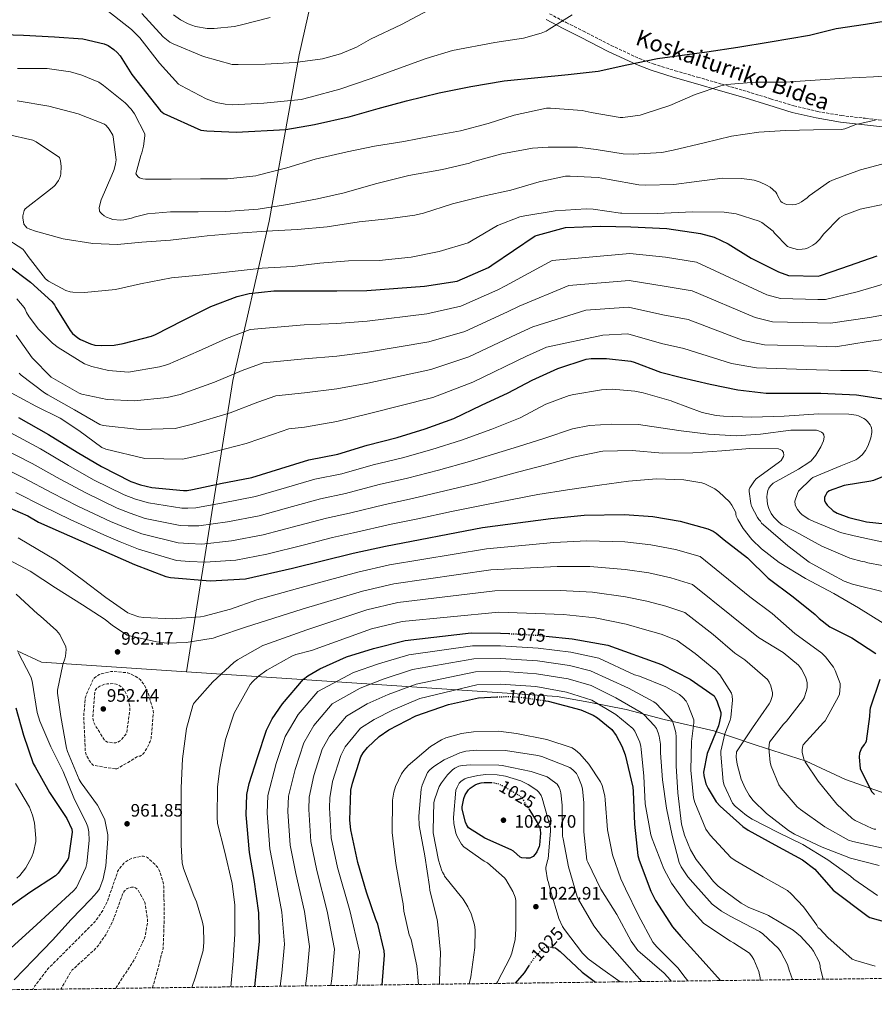
# Model space of a CAD drawing. Units: metres. Extents: x 586631 to 590059, y 4756740 to 4759097.
# Drawn here: x 587297 to 587773, y 4756740 to 4757288 of the extents above; entities that cross this region are included whole.
import ezdxf
from ezdxf.enums import TextEntityAlignment as Align

# ---------------------------------------------------------------- set-up
doc = ezdxf.new("R2010")
doc.units = ezdxf.units.M
doc.header["$MEASUREMENT"] = 0
doc.linetypes.add('DGN Style 3', pattern=[2.435891, 1.739922, -0.695969])
doc.linetypes.add('DGN Style 5', pattern=[1.217945, 0.521977, -0.695969])
for name, color, linetype, lineweight in [('Camino', 7, 'DGN Style 3', 0), ('Cota de curva de nivel directora', 7, 'Continuous', 0), ('Cota de punto acotado terreno', 7, 'Continuous', 0), ('Curva de nivel de depresión intermedia', 30, 'DGN Style 3', 0), ('Curva de nivel directora', 30, 'Continuous', 30), ('Curva de nivel directora no vista', 30, 'DGN Style 5', 30), ('Curva de nivel intermedia', 30, 'Continuous', 0), ('Límite de Concejo', 7, 'Continuous', 0), ('Límite de municipio', 7, 'Continuous', 0), ('Margen derecho', 7, 'Continuous', 0), ('Punto acotado terreno (símbolo)', 7, 'Continuous', 0), ('Zona arbolada', 92, 'DGN Style 3', 0)]:
    doc.layers.add(name, color=color, linetype=linetype, lineweight=lineweight)
doc.styles.add('Style-Arial', font='arial.ttf')

# ---------------------------------------------------------------- blocks, each defined once
blk = doc.blocks.new('5PATER')
at = {"layer": 'Punto acotado terreno (símbolo)', "linetype": 'Continuous', "lineweight": 0}
h = blk.add_hatch(color=51, dxfattribs=at)
edge = h.paths.add_edge_path()
edge.add_ellipse((0, 0), major_axis=(-0.11, -0.111), ratio=0.999422, start_angle=0, end_angle=360)

msp = doc.modelspace()

# ---------------------------------------------------------------- linework, layer by layer
at = {"layer": 'Camino', "color": 7, "linetype": 'DGN Style 3', "lineweight": 0}
msp.add_polyline3d([(587592.01, 4757291.1, 869.01), (587601.32, 4757286.23, 870.16), (587610.81, 4757281.45, 870.9), (587626.31, 4757273.53, 872.12), (587641.87, 4757266.26, 873.04), (587649.7, 4757263.31, 873.84), (587661.91, 4757259.49, 875.66), (587674.35, 4757255.91, 877.26), (587688.15, 4757251.91, 877.53), (587701.97, 4757247.9, 877.97), (587715.08, 4757243.85, 880.02), (587728.05, 4757239.86, 882.19), (587741.19, 4757236.78, 883.88), (587754.55, 4757234.51, 885.13), (587767.78, 4757232.99, 885.13), (587781.25, 4757231.5, 885.13)], dxfattribs=at)
at = {"layer": 'Curva de nivel de depresión intermedia', "color": 30, "linetype": 'DGN Style 3', "lineweight": 0, "flags": 128}
for points, elevation in [([(587350.3, 4756870.88), (587337.94, 4756872.93), (587336.98, 4756873.89), (587335.7, 4756875.62), (587333.91, 4756878.88), (587333.53, 4756880.29), (587333.34, 4756881.7), (587333.34, 4756883.94), (587332.63, 4756900.51), (587333.46, 4756910.37), (587334.17, 4756912.61), (587337.94, 4756920.87), (587338.78, 4756921.7), (587341.14, 4756923.36), (587342.94, 4756924), (587347.74, 4756925.03), (587349.27, 4756925.09), (587357.14, 4756924.39), (587358.74, 4756923.81), (587363.03, 4756921.51), (587364.18, 4756920.42), (587365.98, 4756918.24), (587366.62, 4756917.22), (587368.47, 4756913.12), (587371.35, 4756903.27), (587371.42, 4756902.05), (587370.14, 4756887.78), (587369.62, 4756886.24), (587367.58, 4756882.02), (587365.91, 4756879.46), (587365.21, 4756878.75), (587364.06, 4756877.99), (587362.9, 4756877.92), (587351.13, 4756870.88), (587350.3, 4756870.88)], 960), ([(587348.7, 4756885.47), (587345.82, 4756885.86), (587344.86, 4756886.37), (587344.15, 4756886.95), (587340.63, 4756892.77), (587339.74, 4756893.92), (587338.58, 4756895.97), (587337.82, 4756898.34), (587337.75, 4756899.3), (587338.78, 4756913.83), (587339.22, 4756914.85), (587340.12, 4756915.94), (587340.95, 4756916.58), (587341.66, 4756916.96), (587344.41, 4756918.05), (587345.62, 4756918.24), (587349.4, 4756918.37), (587350.68, 4756918.11), (587351.58, 4756917.79), (587352.79, 4756917.15), (587353.5, 4756916.58), (587355.16, 4756914.66), (587356.5, 4756912.35), (587356.95, 4756911.27), (587358.36, 4756905.44), (587358.36, 4756904.23), (587356.57, 4756891.04), (587355.86, 4756889.89), (587353.5, 4756887.01), (587352.54, 4756886.31), (587351.38, 4756885.67), (587350.42, 4756885.47), (587348.7, 4756885.47)], 955), ([(587370.87, 4756749.05), (587372.89, 4756755.68), (587376.79, 4756770.98), (587376.92, 4756773.03), (587377.49, 4756788.84), (587377.17, 4756805.67), (587376.85, 4756807.65), (587374.68, 4756814.56), (587373.66, 4756816.23), (587372.82, 4756817.25), (587368.09, 4756821.67), (587366.87, 4756822.18), (587365.91, 4756822.31), (587364.25, 4756822.24), (587359.45, 4756821.16), (587358.1, 4756820.58), (587356.25, 4756819.43), (587355.03, 4756818.4), (587352.34, 4756815.27), (587351.51, 4756813.73), (587350.68, 4756811.17), (587345.56, 4756796.64), (587343.25, 4756792.16), (587339.03, 4756786.02), (587336.6, 4756783.59), (587325.27, 4756772.2), (587312.66, 4756759.59), (587305.49, 4756750.25), (587304.79, 4756749.03), (587304.12, 4756748.19)], 960), ([(587350.58, 4756748.79), (587350.74, 4756749.22), (587352.21, 4756751.46), (587360.79, 4756764.71), (587366.29, 4756776.23), (587366.93, 4756778.28), (587368.15, 4756785.64), (587368.15, 4756787.11), (587366.81, 4756796.07), (587366.29, 4756797.41), (587362.65, 4756803.81), (587361.43, 4756804.71), (587360.53, 4756805.03), (587359.19, 4756805.09), (587358.23, 4756804.96), (587356.89, 4756804.32), (587356.12, 4756803.75), (587355.41, 4756803.04), (587354.52, 4756801.64), (587354.07, 4756800.61), (587348.89, 4756786.34), (587344.85, 4756778.53), (587340.05, 4756771.81), (587338.13, 4756769.83), (587326.23, 4756759.01), (587325.4, 4756757.86), (587319.89, 4756748.39)], 955)]:
    msp.add_lwpolyline(points, dxfattribs=dict(at, elevation=elevation))
at = {"layer": 'Curva de nivel directora', "color": 30, "linetype": 'Continuous', "lineweight": 30, "flags": 128}
for points, elevation in [([(587281.47, 4757279.77), (587299.01, 4757279.2), (587316.35, 4757278.36), (587332.16, 4757277.15), (587344.06, 4757274.46), (587346.3, 4757273.44), (587349.38, 4757271.32), (587351.3, 4757269.6), (587352.83, 4757267.74), (587359.36, 4757257.37), (587375.3, 4757237.08), (587377.15, 4757235.68), (587397.82, 4757226.46), (587401.09, 4757226.01), (587417.47, 4757225.18), (587445.12, 4757226.72), (587461.06, 4757229.53), (587481.02, 4757234.01), (587496.51, 4757238.43), (587512.38, 4757242.65), (587530.5, 4757247.13), (587548.22, 4757250.71), (587566.66, 4757253.91), (587585.41, 4757255.64), (587602.43, 4757257.43), (587619.14, 4757259.22), (587635.07, 4757262.68), (587652.03, 4757266.33), (587679.49, 4757269.91), (587696.77, 4757272.6), (587714.88, 4757275.54), (587736.7, 4757279.25), (587751.55, 4757282.9), (587767.87, 4757285.33), (587785.09, 4757288.09)], 875), ([(587290.17, 4757151.52), (587302.91, 4757141.86), (587314.88, 4757130.98), (587316.35, 4757129.12), (587317.12, 4757127.78), (587324.99, 4757114.85), (587326.4, 4757113.25), (587329.34, 4757110.82), (587330.81, 4757109.92), (587336.38, 4757107.42), (587338.81, 4757106.78), (587342.4, 4757106.46), (587349.5, 4757106.78), (587354.56, 4757107.74), (587370.43, 4757111.77), (587372.61, 4757112.67), (587387.84, 4757120.48), (587403.45, 4757128.16), (587418.11, 4757133.85), (587424.77, 4757135.52), (587438.4, 4757136.99), (587455.36, 4757137.05), (587473.53, 4757137.05), (587490.24, 4757137.24), (587522.43, 4757139.61), (587540.48, 4757142.43), (587558.01, 4757149.92), (587559.93, 4757151.2), (587583.93, 4757167.58), (587585.28, 4757168.03), (587600.96, 4757172.19), (587620.61, 4757173.02), (587637.18, 4757172.57), (587657.34, 4757171.61), (587676.03, 4757168.92), (587683.58, 4757166.81), (587691.39, 4757163.16), (587704.32, 4757155.22), (587719.42, 4757147.48), (587725.12, 4757145.5), (587741.63, 4757145.18), (587742.85, 4757145.43), (587754.69, 4757149.59), (587774.46, 4757156.38)], 900), ([(587296.38, 4757066.41), (587313.02, 4757057.06), (587328.89, 4757047.27), (587342.46, 4757039.21), (587358.85, 4757030.89), (587364.22, 4757028.97), (587370.62, 4757027.56), (587388.16, 4757025.83), (587390.27, 4757025.9), (587393.28, 4757026.41), (587408, 4757029.61), (587408.83, 4757029.67), (587426.24, 4757033.06), (587442.3, 4757038.05), (587457.92, 4757042.85), (587474.05, 4757046.12), (587490.49, 4757051.11), (587507.2, 4757055.33), (587522.82, 4757060.26), (587538.75, 4757065.96), (587554.18, 4757073.38), (587568.9, 4757080.29), (587582.27, 4757087.27), (587596.61, 4757093.73), (587612.35, 4757098.85), (587615.1, 4757099.23), (587623.74, 4757099.36), (587637.18, 4757097.83), (587639.04, 4757097.25), (587653.76, 4757091.62), (587665.47, 4757088.74), (587681.34, 4757084.96), (587696.77, 4757081.95), (587712.64, 4757080.03), (587727.94, 4757080.03), (587742.98, 4757080.03), (587762.82, 4757079.14), (587778.69, 4757076.64)], 925), ([(587779.26, 4757034.15), (587772.35, 4757031.39), (587770.88, 4757031.07), (587756.03, 4757028.58), (587747.65, 4757025.7), (587746.43, 4757024.48), (587745.79, 4757023.52), (587745.15, 4757022.05), (587745.02, 4757021.09), (587745.09, 4757020.13), (587745.79, 4757018.72), (587746.49, 4757017.76), (587749.89, 4757014.56), (587752.19, 4757013.28), (587758.59, 4757010.79), (587768.38, 4757008.48), (587778.81, 4757007.39)], 925), ([(587284.33, 4757019.12), (587301.42, 4757011.83), (587307.37, 4757008.31), (587360.81, 4756984.69), (587378.41, 4756977.97), (587380.91, 4756977.39), (587402.99, 4756975.67), (587422.76, 4756976.69), (587448.94, 4756982.71), (587482.67, 4756990.9), (587500.65, 4756994.86), (587554.73, 4757005.17), (587592.62, 4757010.22), (587611.31, 4757012.21), (587633.71, 4757012.53), (587649.51, 4757011.37), (587664.75, 4757008.81), (587680.11, 4757004.59), (587683.05, 4757003.18), (587684.84, 4757002.03), (587689.19, 4756998.38), (587702.12, 4756988.33), (587713.71, 4756977.07), (587727.66, 4756966.7), (587739.95, 4756956.91), (587742.06, 4756954.67), (587747.95, 4756949.93), (587760.23, 4756943.79), (587773.61, 4756935.15)], 950), ([(587427.9, 4756749.78), (587428.91, 4756758.81), (587430.57, 4756774.87), (587430.19, 4756790.87), (587427.56, 4756809.43), (587424.88, 4756824.47), (587423.08, 4756845.27), (587423.53, 4756856.6), (587424.68, 4756862.74), (587429.36, 4756877.34), (587434.48, 4756892.44), (587437.55, 4756898.71), (587443.31, 4756907.1), (587455.08, 4756920.79), (587457.45, 4756922.71), (587464.17, 4756926.68), (587478.89, 4756933.21), (587493.93, 4756938.01), (587511.66, 4756942.42), (587548.27, 4756946.58), (587564.72, 4756946.52), (587569.35, 4756946.24)], 975), ([(587589.89, 4756944.83), (587604.65, 4756943.25), (587624.49, 4756939.8), (587654.32, 4756929.04), (587670.32, 4756920.92), (587683.56, 4756911.51), (587684.46, 4756910.16), (587685.16, 4756908.76), (587687.28, 4756902.29), (587687.28, 4756900.95), (587686.7, 4756897.24), (587686, 4756894.93), (587679.79, 4756879.51), (587677.74, 4756869.08), (587677.93, 4756867.16), (587679.08, 4756862.55), (587680.24, 4756859.92), (587684.84, 4756852.56), (587687.02, 4756850.2), (587699.69, 4756838.87), (587702.64, 4756836.88), (587717.36, 4756828.63), (587732.91, 4756820.31), (587739.76, 4756815.12), (587749.99, 4756803.48), (587769.32, 4756788.76), (587770.28, 4756788.31), (587800.23, 4756779.8)], 975), ([(587775.91, 4756920.62), (587770.47, 4756904.69), (587770.28, 4756903.41), (587770.22, 4756900.08), (587768.23, 4756886.38), (587767.66, 4756885.1), (587767.08, 4756884.46), (587765.67, 4756882.41), (587764.84, 4756880.62), (587764.65, 4756879.73), (587764.46, 4756877.42), (587764.97, 4756871.09), (587765.42, 4756869.81), (587771.5, 4756858.09), (587772.97, 4756856.69)], 950), ([(587498.77, 4756750.69), (587500.18, 4756767.29), (587499.86, 4756769.59), (587496.34, 4756784.44), (587495.32, 4756787.06), (587490.07, 4756802.23), (587485.27, 4756818.81), (587481.3, 4756836.98), (587480.85, 4756842.42), (587481.36, 4756859.13), (587482.2, 4756862.9), (587487, 4756877.62), (587488.28, 4756879.86), (587490.58, 4756882.87), (587497.17, 4756889.02), (587502.55, 4756892.73), (587517.53, 4756900.47), (587535.77, 4756906.81), (587552.34, 4756910.45), (587562.67, 4756910.94)], 1000), ([(587589.99, 4756908.83), (587591.25, 4756908.66), (587609.37, 4756903.8), (587616.28, 4756900.79), (587618.77, 4756899.32), (587626.58, 4756892.85), (587629.14, 4756889.53), (587632.28, 4756883.51), (587634.07, 4756878.71), (587638.29, 4756860.73), (587638.48, 4756858.36), (587639.32, 4756840.18), (587641.11, 4756822.77), (587641.88, 4756820.21), (587648.34, 4756802.81), (587650.96, 4756797.75), (587660.5, 4756783.03), (587665.04, 4756777.72), (587675.92, 4756765.69), (587687.1, 4756753.12)], 1000), ([(587294.83, 4756904.86), (587299.05, 4756889.63), (587304.56, 4756874.01), (587305.52, 4756872.09), (587313.64, 4756857.75), (587323.31, 4756843.23), (587326, 4756837.4), (587326.19, 4756835.74), (587324.2, 4756821.34), (587323.76, 4756820.44), (587318.38, 4756812.83), (587316.91, 4756811.48), (587302.7, 4756802.08), (587281.32, 4756787.1)], 975), ([(587580.44, 4756848.63), (587585.14, 4756841.01), (587586.49, 4756838.07), (587586.81, 4756836.92), (587586.94, 4756835.06), (587586.42, 4756828.53), (587586.17, 4756827.64), (587584.89, 4756824.69), (587584.06, 4756823.48), (587582.78, 4756822.13), (587581.82, 4756821.56), (587581.05, 4756821.3), (587579, 4756821.17), (587576.57, 4756821.37), (587575.54, 4756821.81), (587571.9, 4756825.21), (587570.68, 4756825.85), (587555.9, 4756832.37), (587546.87, 4756838.13), (587545.78, 4756839.99), (587545.21, 4756841.33), (587543.42, 4756848.44), (587543.42, 4756849.78), (587544.18, 4756854.52), (587545.02, 4756856.44), (587546.94, 4756859.32), (587547.83, 4756860.21), (587550.65, 4756862.07), (587551.86, 4756862.64), (587553.98, 4756863.22), (587555.51, 4756863.41), (587559.57, 4756863.41)], 1025), ([(587593.97, 4756771.54), (587595.25, 4756771.32), (587596.28, 4756770.68), (587597.88, 4756769.27), (587610.17, 4756757.75), (587617.55, 4756752.22)], 1025), ([(587573, 4756751.65), (587577.97, 4756757.43), (587580.46, 4756761.18)], 1025)]:
    msp.add_lwpolyline(points, dxfattribs=dict(at, elevation=elevation))
at = {"layer": 'Curva de nivel directora no vista', "color": 30, "linetype": 'DGN Style 5', "lineweight": 30, "flags": 128}
for points, elevation in [([(587569.35, 4756946.24), (587586.09, 4756945.24), (587589.89, 4756944.83)], 975), ([(587562.67, 4756910.94), (587570.13, 4756911.29), (587575.89, 4756910.77), (587589.99, 4756908.83)], 1000), ([(587559.57, 4756863.41), (587559.61, 4756863.41), (587561.14, 4756863.22), (587563.13, 4756862.71), (587565.5, 4756861.75), (587575.1, 4756856.12), (587576.44, 4756854.84), (587577.21, 4756853.88), (587580.44, 4756848.63)], 1025), ([(587580.46, 4756761.18), (587583.29, 4756765.43), (587588.92, 4756771.57), (587589.94, 4756771.89), (587591.54, 4756771.96), (587593.97, 4756771.54)], 1025)]:
    msp.add_lwpolyline(points, dxfattribs=dict(at, elevation=elevation))
at = {"layer": 'Curva de nivel intermedia', "color": 30, "linetype": 'Continuous', "lineweight": 0, "flags": 128}
for points, elevation in [([(587345.54, 4757293.08), (587359.23, 4757282.46), (587363.84, 4757277.85), (587374.78, 4757263.71), (587385.47, 4757252.06), (587386.69, 4757251.29), (587400.83, 4757243.8), (587406.46, 4757241.82), (587411.39, 4757240.8), (587415.36, 4757240.54), (587432.9, 4757241.44), (587453.63, 4757243.48), (587458.69, 4757244.7), (587475.26, 4757249.24), (587492.1, 4757254.94), (587523.26, 4757266.27), (587537.86, 4757270.75), (587561.6, 4757275.16), (587577.47, 4757277.59), (587587.33, 4757280.41), (587590.02, 4757281.56), (587591.74, 4757282.65), (587604.67, 4757290.52)], 870), ([(587364.93, 4757291.29), (587376.83, 4757278.36), (587380.61, 4757275.36), (587382.34, 4757274.4), (587399.23, 4757267.36), (587415.36, 4757263), (587418.56, 4757262.94), (587433.73, 4757263.07), (587450.37, 4757264.09), (587465.6, 4757266.14), (587475.58, 4757268.89), (587484.42, 4757272.54), (587492.29, 4757277.02), (587509.57, 4757285.21), (587524.67, 4757293.21)], 865), ([(587382.53, 4757290.52), (587386.5, 4757287.71), (587390.72, 4757285.47), (587394.94, 4757284.12), (587401.34, 4757283.04), (587405.25, 4757282.91), (587416.58, 4757284.12), (587420.54, 4757285.08), (587436.35, 4757289.05)], 860), ([(587295.68, 4757260.69), (587312.19, 4757260.62), (587325.18, 4757258.77), (587331.52, 4757257.04), (587341.05, 4757253.07), (587343.61, 4757251.22), (587355.64, 4757241.62), (587359.03, 4757238.1), (587360.95, 4757235.41), (587366.65, 4757224.34), (587366.65, 4757223.18), (587365.88, 4757217.42), (587364.92, 4757213.78), (587364.35, 4757212.37), (587361.72, 4757202.06), (587362.87, 4757200.4), (587363.77, 4757199.89), (587365.56, 4757199.31), (587367.03, 4757199.12), (587381.31, 4757199.06), (587397.63, 4757199.38), (587412.73, 4757199.31), (587428.41, 4757201.04), (587429.82, 4757201.42), (587445.69, 4757205.33), (587461.56, 4757210.19), (587479.23, 4757214.35), (587494.59, 4757217.42), (587510.78, 4757220.11), (587526.07, 4757222.99), (587542.33, 4757226.06), (587557.82, 4757230.03), (587572.35, 4757234.64), (587590.2, 4757238.54), (587592.51, 4757238.67), (587610.11, 4757237.26), (587615.1, 4757236.24), (587631.23, 4757233.48), (587632.7, 4757233.48), (587642.49, 4757234.76), (587644.6, 4757235.4), (587658.94, 4757240.07), (587673.08, 4757246.15), (587687.42, 4757251.08), (587690.75, 4757251.79), (587706.49, 4757253), (587723.13, 4757253.07), (587739.96, 4757254.28), (587756.48, 4757255.37), (587772.41, 4757256.01), (587788.92, 4757257.16)], 880), ([(587295.48, 4757242.77), (587313.15, 4757239.82), (587329.53, 4757235.54), (587344.25, 4757229.65), (587345.08, 4757228.94)], 885), ([(587345.08, 4757228.94), (587346.75, 4757227.02), (587348.79, 4757223.57), (587349.05, 4757222.61), (587350.71, 4757209.94), (587350.39, 4757207.57), (587349.56, 4757204.5), (587348.22, 4757201.42), (587342.27, 4757187.54), (587341.18, 4757183.38), (587341.5, 4757181.39), (587341.95, 4757180.56), (587342.65, 4757179.73), (587344.06, 4757178.64), (587345.27, 4757177.94), (587347.39, 4757177.17), (587348.92, 4757176.72), (587353.15, 4757176.27), (587354.94, 4757176.4), (587359.23, 4757177.42), (587360.76, 4757178), (587368.12, 4757179.73), (587380.92, 4757181.01), (587396.41, 4757181.01), (587411.71, 4757181.07), (587429.75, 4757182.48), (587444.99, 4757184.91), (587462.78, 4757188.11), (587477.56, 4757191.57), (587495.03, 4757196.56), (587513.66, 4757201.23), (587532.41, 4757204.56), (587547.51, 4757208.08), (587549.05, 4757208.72), (587565.37, 4757213.26), (587582.46, 4757216.4), (587591.16, 4757216.91), (587607.55, 4757216.91), (587617.91, 4757215.56), (587633.02, 4757213.13), (587638.46, 4757213), (587654.46, 4757213.9), (587660.86, 4757215.18), (587678.07, 4757219.34), (587693.37, 4757223.11), (587708.47, 4757225.23), (587723.45, 4757226.12), (587739, 4757226.51), (587754.55, 4757226.7), (587756.41, 4757227.15), (587762.49, 4757229.51), (587771.58, 4757231.63), (587773.31, 4757231.75)], 885), ([(587289.72, 4757224.15), (587304.25, 4757220.75), (587306.17, 4757219.86), (587319.23, 4757211.22), (587319.67, 4757209.36), (587319.99, 4757206.23), (587319.87, 4757202.13), (587319.67, 4757201.04), (587319.1, 4757199.44), (587318.52, 4757198.35), (587316.73, 4757195.86), (587315.9, 4757194.96), (587312.51, 4757192.21)], 890), ([(587312.51, 4757192.21), (587300.03, 4757182.67), (587299.51, 4757181.59), (587298.75, 4757178.77), (587298.75, 4757177.62), (587299.26, 4757174.1), (587300.15, 4757172.88), (587300.99, 4757172.11), (587302.59, 4757171.28), (587305.79, 4757170.13), (587321.21, 4757165.97), (587337.66, 4757163.28), (587351.48, 4757162.77), (587365.05, 4757164.05), (587380.99, 4757165.14), (587398.2, 4757167.25), (587401.4, 4757167.5), (587418.36, 4757169.04), (587434.23, 4757170.26), (587451.58, 4757171.02), (587468.09, 4757172.5), (587485.95, 4757175.31), (587501.88, 4757177.1), (587517.05, 4757179.02), (587521.79, 4757180.24), (587537.98, 4757185.42), (587555, 4757189.71), (587570.36, 4757192.97), (587586.17, 4757197.58), (587600.95, 4757200.78), (587603.39, 4757200.78), (587619, 4757200.01), (587625.27, 4757198.86), (587641.79, 4757195.98), (587645.37, 4757195.85), (587661.18, 4757196.11), (587672.44, 4757197.71), (587688.31, 4757199.63), (587699.07, 4757199.56), (587705.85, 4757198.54), (587709.18, 4757197.51), (587712.83, 4757195.85), (587714.75, 4757194.63), (587718.01, 4757191.82), (587718.52, 4757190.99), (587719.03, 4757189.64), (587720.7, 4757186.76), (587721.53, 4757186.12), (587723, 4757185.35), (587724.15, 4757185.1), (587727.48, 4757184.91), (587728.95, 4757185.1), (587731, 4757185.8), (587732.28, 4757186.51), (587735.35, 4757188.75), (587736.51, 4757189.83), (587747.83, 4757197.9), (587750.46, 4757198.99), (587765.11, 4757204.23), (587779.77, 4757208.27)], 890), ([(587287.8, 4757167.12), (587298.81, 4757160.15), (587299.71, 4757159.06), (587301.63, 4757155.99), (587311.29, 4757143.63), (587312.95, 4757142.42), (587322.68, 4757137.17), (587324.99, 4757136.47), (587326.52, 4757136.21), (587332.99, 4757135.95), (587350.27, 4757137.62), (587364.22, 4757140.88), (587381.43, 4757144.27), (587398.91, 4757145.94), (587416.95, 4757147.86), (587431.93, 4757149.58), (587448.83, 4757150.48), (587464.06, 4757152.34), (587480.12, 4757153.62), (587497.15, 4757153.81), (587514.94, 4757155.79), (587530.62, 4757158.8), (587546.68, 4757163.73), (587548.6, 4757164.75), (587562.94, 4757173.26), (587575.48, 4757178.13), (587578.17, 4757178.77), (587595.13, 4757181.45), (587612.35, 4757182.6), (587616.31, 4757182.35), (587631.48, 4757180.17), (587632.31, 4757180.17), (587651.9, 4757179.98), (587671.55, 4757180.88), (587689.15, 4757180.75), (587695.8, 4757179.79), (587708.67, 4757175.82), (587710.27, 4757174.99), (587716.47, 4757170.25), (587717.31, 4757169.1), (587724.54, 4757161.61), (587726.01, 4757161.04), (587730.04, 4757160.01), (587732.6, 4757160.08), (587734.33, 4757160.4), (587736.06, 4757160.97), (587738.62, 4757162.31), (587740.22, 4757163.47), (587742.33, 4757165.58), (587744.7, 4757168.78), (587753.34, 4757177.67), (587756.03, 4757179.08), (587764.99, 4757182.35), (587779.19, 4757185.35)], 895), ([(587295.34, 4757132.53), (587299.44, 4757127.73), (587300.01, 4757126.77), (587300.78, 4757124.91), (587302.19, 4757122.48), (587307.44, 4757115.63), (587315.18, 4757107.76), (587318.32, 4757105.39), (587332.97, 4757096.43), (587337.07, 4757094.83), (587346.48, 4757092.59), (587357.6, 4757091.75), (587374.78, 4757094.66), (587379.47, 4757096.01), (587396.62, 4757103.34), (587412.17, 4757110.43), (587425.28, 4757115.41), (587455.43, 4757118.08), (587473.53, 4757118.84), (587490.44, 4757120.05), (587523.57, 4757124.12), (587542.67, 4757128.36), (587563.28, 4757137.57), (587567.54, 4757139.79), (587593.36, 4757153.77), (587636.78, 4757157.67), (587656.58, 4757155.63), (587673.73, 4757152.93), (587712.9, 4757134.76), (587720.64, 4757132.64), (587741.38, 4757132.15), (587745.63, 4757132.23), (587763.31, 4757136.49), (587778.99, 4757141.03)], 905), ([(587294.96, 4757112.24), (587303.92, 4757099.7), (587314.41, 4757089.01), (587315.88, 4757088.11), (587330.09, 4757079.99), (587331.56, 4757079.47), (587345.77, 4757076.47), (587360.63, 4757075.75), (587379.12, 4757077.55), (587386.33, 4757079.35), (587405.41, 4757086.2), (587420.89, 4757092.7), (587432.45, 4757096.97), (587455.5, 4757099.1), (587473.53, 4757100.64), (587490.63, 4757102.86), (587524.71, 4757108.63), (587544.87, 4757114.28), (587568.55, 4757125.23), (587575.14, 4757128.38), (587602.79, 4757139.96), (587636.38, 4757142.76), (587655.82, 4757139.65), (587671.43, 4757136.94), (587706.38, 4757122.05), (587716.16, 4757119.79), (587741.13, 4757119.12), (587748.41, 4757119.02), (587770.22, 4757122.09), (587785.58, 4757124.84)], 910), ([(587296.62, 4757091.12), (587297.84, 4757089.97), (587310.7, 4757080.11), (587312.62, 4757079.09), (587327.4, 4757070.71), (587341.68, 4757062.64), (587343.47, 4757062), (587363.67, 4757059.75), (587383.47, 4757060.44), (587393.19, 4757062.69), (587414.19, 4757069.06), (587429.61, 4757074.97), (587439.61, 4757078.52), (587455.57, 4757080.13), (587473.53, 4757082.43), (587490.83, 4757085.67), (587525.85, 4757093.14), (587547.06, 4757100.21), (587573.82, 4757112.89), (587582.74, 4757116.98), (587612.22, 4757126.15), (587635.97, 4757127.86), (587655.06, 4757123.67), (587669.13, 4757120.95), (587699.86, 4757109.33), (587711.69, 4757106.94), (587740.87, 4757106.09), (587751.18, 4757105.82), (587769.39, 4757108.71), (587784.94, 4757110.83)], 915), ([(587292.2, 4757080.18), (587305.96, 4757072.75), (587319.53, 4757066.03), (587329.84, 4757059.25), (587342.63, 4757049.84), (587344.87, 4757048.82), (587366.71, 4757043.75), (587387.82, 4757043.33), (587400.05, 4757046.03), (587422.98, 4757051.92), (587438.33, 4757057.24), (587446.78, 4757060.08), (587455.64, 4757061.15), (587473.53, 4757064.22), (587491.03, 4757068.48), (587526.99, 4757077.65), (587549.26, 4757086.14), (587579.09, 4757100.55), (587590.35, 4757105.57), (587621.65, 4757112.34), (587635.57, 4757112.96), (587654.3, 4757107.68), (587666.83, 4757104.96), (587693.34, 4757096.61), (587707.21, 4757094.08), (587740.62, 4757093.06), (587753.96, 4757092.61), (587769.45, 4757092.59), (587786.16, 4757090.28)], 920), ([(587291.61, 4757058.04), (587308.48, 4757048.97), (587324.22, 4757039.7), (587338.09, 4757031.86), (587355.09, 4757023.48), (587361.4, 4757021.06), (587368.73, 4757018.96), (587387.2, 4757016.11), (587390.57, 4757016.03), (587395, 4757016.28), (587410.31, 4757018.99), (587428.31, 4757022.42), (587445.59, 4757027.46), (587461.23, 4757032.07), (587476.26, 4757035.18), (587493.83, 4757040.11), (587510.06, 4757044.03), (587526.46, 4757048.72), (587543.05, 4757053.93), (587559.79, 4757060.05), (587575.6, 4757066.32), (587590, 4757073.87), (587602.99, 4757078.67), (587605.49, 4757079.25), (587620.91, 4757081.94), (587626.93, 4757082.19), (587639.47, 4757081.17), (587644.14, 4757080.15), (587659.7, 4757075.73), (587660.98, 4757075.15), (587676.98, 4757069.33), (587684.78, 4757067.54), (587688.75, 4757067.15), (587704.69, 4757066.64), (587722.67, 4757067.28), (587741.94, 4757068.56), (587758.64, 4757068.37), (587762.74, 4757067.79), (587764.08, 4757067.34), (587766.9, 4757066), (587767.86, 4757065.36), (587769.01, 4757064.34), (587770.48, 4757062.48), (587770.93, 4757061.65), (587771.25, 4757060.75), (587771.5, 4757059.28), (587771.44, 4757058.19), (587770.86, 4757055.25), (587769.45, 4757050.96), (587767.98, 4757048.08), (587766.13, 4757045.65), (587763.69, 4757043.6), (587762.48, 4757042.9), (587754.09, 4757039.5), (587738.67, 4757033.11), (587737.65, 4757032.34), (587730.67, 4757025.49), (587730.03, 4757024.27), (587728.62, 4757019.86), (587728.81, 4757017.87), (587729.26, 4757016.53), (587729.97, 4757015.19), (587731.5, 4757013.39), (587732.72, 4757012.31)], 930), ([(587286.84, 4757049.68), (587303.93, 4757040.87), (587319.55, 4757032.12), (587333.72, 4757024.51), (587351.33, 4757016.08), (587358.57, 4757013.15), (587366.84, 4757010.36), (587386.24, 4757006.38), (587390.87, 4757006.16), (587396.73, 4757006.15), (587412.61, 4757008.37), (587430.38, 4757011.79), (587448.89, 4757016.87), (587464.55, 4757021.28), (587478.47, 4757024.25), (587497.17, 4757029.11), (587512.91, 4757032.73), (587530.1, 4757037.18), (587547.35, 4757041.91), (587574.7, 4757050.32), (587589.29, 4757054.93), (587604.72, 4757060.18), (587614.26, 4757062.03), (587626.48, 4757062.74), (587641.52, 4757062.55), (587648.94, 4757061.46), (587665.26, 4757059.03), (587680.56, 4757057.23), (587695.86, 4757056.27), (587709.36, 4757057.11), (587726.32, 4757059.41), (587740.53, 4757059.41), (587741.81, 4757059.02), (587743.41, 4757058.32), (587744.11, 4757057.81), (587744.75, 4757056.78), (587744.88, 4757055.57), (587744.43, 4757053.52), (587743.02, 4757050.19), (587740.27, 4757045.46), (587737.65, 4757042.45), (587736.37, 4757041.36), (587730.67, 4757037.71), (587716.53, 4757029.97), (587714.99, 4757028.37), (587714.16, 4757027.15), (587713.58, 4757025.87), (587713.07, 4757023.76), (587713.01, 4757022.29), (587713.39, 4757018.26), (587714.09, 4757015.89), (587715.44, 4757013.01), (587716.85, 4757011.09), (587719.85, 4757008.02), (587721.45, 4757006.8), (587728.69, 4757003.03), (587743.53, 4756994.96), (587759.15, 4756988.18), (587766.13, 4756986.26), (587767.53, 4756986.13), (587769.26, 4756985.68), (587785.2, 4756982.67)], 935), ([(587282.07, 4757041.31), (587299.38, 4757032.77), (587314.87, 4757024.55), (587329.36, 4757017.15), (587347.57, 4757008.68), (587355.75, 4757005.24), (587364.95, 4757001.76), (587385.28, 4756996.65), (587391.17, 4756996.29), (587398.45, 4756996.01), (587414.92, 4756997.76), (587432.46, 4757001.15), (587452.18, 4757006.28), (587467.87, 4757010.49), (587480.69, 4757013.31), (587500.51, 4757018.11), (587515.77, 4757021.43), (587533.74, 4757025.64), (587551.65, 4757029.88), (587574.83, 4757036.18), (587590, 4757040.21), (587605.36, 4757044.37), (587620.46, 4757047.63), (587621.61, 4757047.7), (587638, 4757048.02), (587654.89, 4757046.67), (587671.79, 4757046.74), (587687.98, 4757047.89), (587703.53, 4757049.23), (587719.53, 4757049.04), (587720.43, 4757048.72), (587721.52, 4757048.02), (587722.16, 4757047.06), (587722.35, 4757045.52), (587722.16, 4757044.69), (587720.94, 4757042.58), (587720.05, 4757041.81), (587706.99, 4757032.27), (587706.03, 4757031.31), (587703.41, 4757027.41), (587703.15, 4757026.39), (587703.15, 4757025.3), (587703.98, 4757018.58), (587704.49, 4757017.17), (587707.69, 4757010.9), (587708.59, 4757009.62), (587709.36, 4757008.79), (587710.06, 4757007.63), (587711.15, 4757006.67), (587724.65, 4756995.09), (587736.62, 4756986), (587742.32, 4756982.74), (587756.01, 4756975.44), (587760.75, 4756973.65), (587778.73, 4756969.23)], 940), ([(587294.84, 4757024.68), (587310.2, 4757016.97), (587324.99, 4757009.8), (587343.81, 4757001.27), (587352.92, 4756997.33), (587363.05, 4756993.16), (587384.32, 4756986.93), (587391.47, 4756986.41), (587400.18, 4756985.88), (587417.23, 4756987.14), (587434.53, 4756990.51), (587455.47, 4756995.68), (587471.18, 4756999.7), (587482.9, 4757002.37), (587503.85, 4757007.11), (587518.63, 4757010.13), (587537.38, 4757014.1), (587555.94, 4757017.85), (587585.39, 4757023.57), (587602.03, 4757026.13), (587619.76, 4757028.88), (587636.01, 4757031.06), (587651.5, 4757032.4), (587666.8, 4757031.83), (587676.85, 4757030.1), (587678.51, 4757029.52), (587684.08, 4757026.71), (587686.25, 4757025.11), (587692.14, 4757019.54), (587693.55, 4757017.75), (587695.79, 4757013.65), (587695.79, 4757012.75), (587695.98, 4757011.6), (587696.81, 4757009.68), (587699.76, 4757004.75), (587704.56, 4756998.61), (587709.93, 4756993.36), (587719.79, 4756985.87), (587734.45, 4756976.79), (587750.25, 4756968.59), (587763.95, 4756960.47), (587777.77, 4756952.02)], 945), ([(587732.72, 4757012.31), (587736.37, 4757009.87), (587739.05, 4757008.53), (587753.97, 4757002.51), (587761.65, 4757000.53), (587778.67, 4756996.88)], 930), ([(587296.18, 4756999.56), (587317.15, 4756987.04), (587331.8, 4756976.35), (587344.86, 4756966.31), (587357.27, 4756957.79), (587359, 4756956.96), (587363.35, 4756955.62), (587366.17, 4756955.23), (587381.79, 4756954.47), (587397.72, 4756955.49), (587399.64, 4756955.87), (587414.36, 4756959.84), (587429.02, 4756964.96), (587451.57, 4756971.25), (587485.22, 4756980.39), (587502.96, 4756984.39), (587556.97, 4756993.42), (587594.4, 4756996.9), (587612.82, 4756997.92), (587633.92, 4756997.24), (587648.37, 4756995.67), (587662.1, 4756993.06), (587675.83, 4756989.03), (587703.53, 4756966.6), (587715.99, 4756957.4), (587728.6, 4756946.33), (587743.51, 4756935.39), (587745.69, 4756933.21), (587750.04, 4756927.45), (587751, 4756925.72), (587753.75, 4756918.49), (587753.82, 4756916.7), (587753.37, 4756912.54), (587752.86, 4756911.2), (587745.43, 4756897.63), (587744.6, 4756896.67), (587733.27, 4756884.25), (587732.82, 4756883.1), (587732.57, 4756881.37), (587732.63, 4756880.22), (587733.53, 4756876.38), (587734.3, 4756874.84), (587741.53, 4756864.03), (587751.9, 4756851.36), (587760.54, 4756843.36), (587762.2, 4756842.27), (587771.61, 4756837.72), (587772.76, 4756837.4), (587773.66, 4756837.34)], 955), ([(587290.95, 4756987.3), (587302.81, 4756980.96), (587316.83, 4756971.75), (587331.93, 4756962.27), (587344.6, 4756954.08), (587348.57, 4756950.63), (587356.89, 4756945.31), (587358.36, 4756944.93), (587373.21, 4756941.54), (587378.91, 4756940.96), (587389.66, 4756941.28), (587404.63, 4756943.71), (587407.32, 4756944.54), (587422.75, 4756949.86), (587454.2, 4756959.8), (587487.77, 4756969.89), (587505.27, 4756973.91), (587559.21, 4756981.68), (587596.17, 4756983.57), (587614.34, 4756983.63), (587634.14, 4756981.95), (587647.22, 4756979.96), (587659.45, 4756977.31), (587671.55, 4756973.48), (587693.35, 4756956.13), (587708.31, 4756944.09), (587722.14, 4756935.64), (587730.52, 4756928.67), (587732.25, 4756926.43), (587734.55, 4756922.2), (587735.13, 4756920.48), (587735.45, 4756918.75), (587735.45, 4756916.25), (587735.13, 4756914.59), (587733.66, 4756910.49), (587732.76, 4756908.89), (587723.99, 4756897.5), (587722.2, 4756895.84), (587714.52, 4756885.72), (587714.2, 4756884.12), (587714.14, 4756882.46), (587714.9, 4756874.52), (587715.42, 4756872.41), (587719.64, 4756862.11), (587720.92, 4756860.19), (587729.82, 4756849.89), (587731.8, 4756848.35), (587745.18, 4756838.69), (587758.36, 4756831.32), (587760.92, 4756830.43), (587778.39, 4756826.59)], 960), ([(587295, 4756968.23), (587306.84, 4756957.28), (587308.63, 4756956), (587317.47, 4756947.87), (587319.26, 4756945.7), (587322.71, 4756938.91), (587322.78, 4756937.44), (587322.46, 4756933.67), (587322.14, 4756932.26), (587320.92, 4756928.93), (587318.1, 4756914.72), (587318.1, 4756912.99), (587319.9, 4756900.13), (587323.03, 4756882.53), (587323.61, 4756880.68), (587330.14, 4756865), (587331.16, 4756863.2), (587340.38, 4756850.79), (587343.9, 4756843.94), (587344.41, 4756842.53), (587346.07, 4756834.28), (587346.07, 4756832.04), (587344.86, 4756816.93), (587343.38, 4756809.76), (587341.4, 4756804.26), (587339.93, 4756802.08), (587336.6, 4756798.44), (587325.59, 4756787.11), (587315.22, 4756775.65), (587304.66, 4756764.58), (587293.85, 4756753.51)], 965), ([(587392.81, 4756749.33), (587394.77, 4756755.17), (587399.06, 4756769.89), (587399.51, 4756774.44), (587399.25, 4756782.82), (587398.81, 4756785.64), (587395.41, 4756796.9), (587393.94, 4756800.23), (587388.12, 4756815.46), (587387.48, 4756818.66), (587386.84, 4756828.39), (587386.84, 4756845.03), (587386.9, 4756860.45), (587387.61, 4756876.45), (587389.91, 4756893.41), (587393.3, 4756906.21), (587393.75, 4756907.17), (587394.26, 4756907.81), (587404.5, 4756919.46), (587416.15, 4756930.21), (587418.26, 4756931.68), (587432.28, 4756939.55), (587433.43, 4756940), (587456.83, 4756948.35), (587490.32, 4756959.39), (587507.58, 4756963.44), (587561.44, 4756969.93), (587597.95, 4756970.24), (587615.86, 4756969.35), (587634.36, 4756966.66), (587646.08, 4756964.25), (587656.8, 4756961.56), (587667.27, 4756957.92), (587683.17, 4756945.67), (587695.13, 4756935.32), (587700.63, 4756931.68), (587713.37, 4756920.6), (587714.26, 4756919.26), (587715.22, 4756917.08), (587716.06, 4756913.31), (587716.06, 4756911.9), (587715.8, 4756910.56), (587715.03, 4756908.51), (587714.26, 4756907.16), (587704.98, 4756893.79), (587696.02, 4756880.35), (587695.96, 4756877.47), (587696.47, 4756873.5), (587698.65, 4756865.25), (587700.82, 4756860.19), (587703.13, 4756856.29), (587705.24, 4756853.6), (587712.86, 4756846.11), (587724.95, 4756836.64), (587728.41, 4756834.65), (587743.7, 4756827.42), (587759.64, 4756821.28), (587775.45, 4756817.12)], 965), ([(587414.54, 4756749.61), (587415.89, 4756764.07), (587416.79, 4756779.17), (587416.79, 4756795.11), (587415.25, 4756807.14), (587410.97, 4756825.31), (587407.19, 4756840.55), (587407, 4756844), (587407.06, 4756860.77), (587408.41, 4756871.33), (587411.54, 4756887.27), (587416.34, 4756901.99), (587417.37, 4756903.59), (587425.37, 4756917.92), (587426.58, 4756919.46), (587429.91, 4756922.59), (587434.52, 4756925.92), (587448.54, 4756933.66), (587450.78, 4756934.56), (587459.46, 4756936.9), (587492.87, 4756948.88), (587509.9, 4756952.96), (587563.68, 4756958.19), (587599.73, 4756956.92), (587617.37, 4756955.06), (587634.58, 4756951.37), (587644.94, 4756948.55), (587654.16, 4756945.81), (587662.99, 4756942.37), (587672.99, 4756935.2), (587684.63, 4756925.66), (587686.74, 4756923.29), (587693.34, 4756913.05), (587693.66, 4756911.52), (587693.78, 4756909.08), (587692.95, 4756899.48), (587692.57, 4756897.95), (587689.5, 4756890.4), (587687.38, 4756880.8), (587687.38, 4756879.13), (587688.6, 4756863.9), (587689.18, 4756861.79), (587693.91, 4756851.87), (587695.32, 4756850.27), (587701.59, 4756845.02), (587704.86, 4756842.97), (587718.87, 4756835.68), (587733.08, 4756828.77), (587746.9, 4756820.38), (587759.51, 4756811.29), (587761.37, 4756809.57), (587774.55, 4756800.54)], 970), ([(587441.97, 4756749.96), (587442.88, 4756757.25), (587444.48, 4756773.43), (587442.84, 4756791.18), (587439.17, 4756811.07), (587436.26, 4756826.51), (587434.69, 4756846.27), (587435.07, 4756856.14), (587439.82, 4756873.99), (587444.81, 4756888.94), (587452.02, 4756901.11), (587463.01, 4756913.98), (587482.75, 4756924.51), (587496.66, 4756929.47), (587513.68, 4756934.33), (587549.09, 4756939.36), (587564.69, 4756939.42), (587585.67, 4756938.12), (587603.86, 4756935.83), (587619.51, 4756932.59), (587639.35, 4756923.31), (587641.98, 4756922.48), (587656.7, 4756916.59), (587664.25, 4756912.31), (587666.17, 4756910.71), (587668.02, 4756908.53), (587669.05, 4756906.74), (587672.38, 4756898.23), (587672.38, 4756896.5), (587671.1, 4756886.19), (587670.71, 4756870.13), (587672.12, 4756854.77), (587672.82, 4756852.21), (587679.03, 4756837.43), (587681.46, 4756833.97), (587692.98, 4756821.68), (587695.35, 4756819.89), (587710.97, 4756810.8), (587724.41, 4756803.19), (587726.52, 4756801.46), (587733.3, 4756794.23), (587740.73, 4756783.99), (587741.11, 4756783.22), (587741.62, 4756782.45), (587742.39, 4756781.87), (587747, 4756777.01), (587760.5, 4756765.11), (587762.49, 4756764.21), (587773.37, 4756761.14)], 980), ([(587296.15, 4756935.78), (587303.26, 4756922.15), (587303.9, 4756919.71), (587306.65, 4756902.37), (587308.25, 4756897.44), (587314.39, 4756883.17), (587321.24, 4756869.41), (587327.06, 4756854.76), (587334.23, 4756840.55), (587334.87, 4756838.69), (587335.45, 4756835.88), (587335.64, 4756831.01), (587334.36, 4756818.28), (587333.78, 4756815.97), (587328.66, 4756804.9), (587327, 4756802.98), (587315.67, 4756792.61), (587304.21, 4756782.25), (587292.18, 4756771.3)], 970), ([(587456.08, 4756750.15), (587456.86, 4756755.69), (587458.39, 4756771.99), (587455.5, 4756791.48), (587450.78, 4756812.72), (587447.65, 4756828.54), (587446.29, 4756847.27), (587446.61, 4756855.69), (587450.29, 4756870.63), (587455.13, 4756885.44), (587460.73, 4756895.13), (587470.93, 4756907.16), (587486.61, 4756915.81), (587499.38, 4756920.93), (587515.69, 4756926.23), (587549.91, 4756932.13), (587564.66, 4756932.32), (587585.24, 4756931.01), (587603.07, 4756928.4), (587614.87, 4756925.55), (587636.02, 4756915.89), (587650.1, 4756908.21), (587651.32, 4756907.25), (587660.28, 4756897.78), (587660.86, 4756896.43), (587662.26, 4756891.12), (587662.52, 4756888.63), (587662.52, 4756872.56), (587663.35, 4756857.52), (587665.53, 4756840.12), (587667.13, 4756834.04), (587670.46, 4756825.91), (587673.66, 4756820.53), (587683.32, 4756808.18), (587685.88, 4756805.68), (587698.61, 4756796.15), (587702.9, 4756793.78), (587712.69, 4756789.94), (587713.97, 4756789.24), (587727.54, 4756781.11), (587731.64, 4756777.84), (587737.65, 4756771.32), (587738.93, 4756769.52), (587742.07, 4756763.64), (587742.58, 4756761.52), (587742.71, 4756760.31), (587744.34, 4756753.85)], 985), ([(587470.24, 4756750.33), (587470.84, 4756754.13), (587472.3, 4756770.55), (587468.16, 4756791.78), (587462.39, 4756814.36), (587459.04, 4756830.58), (587457.89, 4756848.27), (587458.14, 4756855.23), (587460.75, 4756867.28), (587465.46, 4756881.94), (587469.43, 4756889.15), (587478.86, 4756900.35), (587490.47, 4756907.11), (587502.11, 4756912.39), (587517.71, 4756918.13), (587550.73, 4756924.91), (587564.63, 4756925.22), (587584.81, 4756923.89), (587602.27, 4756920.98), (587615.15, 4756917.38), (587628.86, 4756910.51), (587642.94, 4756902.39), (587644.41, 4756901.23), (587650.49, 4756894.96), (587651.45, 4756893.43), (587652.54, 4756890.99), (587653.05, 4756889.2), (587653.75, 4756884.59), (587653.82, 4756879.86), (587654.9, 4756864.76), (587657.14, 4756849.14), (587660.22, 4756833.84), (587664.18, 4756818.74), (587665.34, 4756816.37), (587669.05, 4756810.8), (587671.8, 4756807.73), (587682.61, 4756795.7), (587687.8, 4756791.67), (587692.47, 4756788.92), (587708.92, 4756780.47), (587710.77, 4756779.12), (587719.41, 4756770.93), (587720.76, 4756769.08), (587724.41, 4756762.04), (587725.43, 4756758.9), (587727.21, 4756753.63)], 990), ([(587484.46, 4756750.51), (587484.82, 4756752.57), (587486.22, 4756769.11), (587480.82, 4756792.09), (587474, 4756816), (587470.42, 4756832.61), (587469.49, 4756849.27), (587469.68, 4756854.78), (587471.22, 4756863.93), (587475.79, 4756878.43), (587478.14, 4756883.16), (587486.79, 4756893.53), (587494.32, 4756898.41), (587504.83, 4756903.85), (587519.73, 4756910.03), (587551.55, 4756917.68), (587564.61, 4756918.12), (587584.39, 4756916.78), (587601.48, 4756913.55), (587615.45, 4756909.1), (587628.86, 4756901.11), (587638.33, 4756893.49), (587639.42, 4756891.83), (587642.3, 4756885.81), (587642.81, 4756883.45), (587642.94, 4756881.85), (587644.54, 4756866.81), (587645.31, 4756851.51), (587648.32, 4756834.23), (587649.08, 4756832.06), (587655.55, 4756815.35), (587659.96, 4756807.29), (587668.73, 4756794.94), (587677.75, 4756785.08), (587679.48, 4756783.74), (587692.67, 4756775.03), (587694.39, 4756774.2), (587703.35, 4756768.31), (587704.89, 4756766.26), (587705.72, 4756764.79), (587708.47, 4756758.14), (587709.24, 4756754.62), (587709.34, 4756753.4)], 995), ([(587519.07, 4756750.96), (587518.13, 4756761.4), (587514.87, 4756775.93), (587513.91, 4756778.55), (587510.84, 4756791.8), (587510.52, 4756795.89), (587509.3, 4756801.53), (587506.36, 4756818.23), (587504.38, 4756835.57), (587504.5, 4756853.56), (587505.21, 4756857.91), (587506.17, 4756861.11), (587509.56, 4756868.15), (587510.84, 4756870.07), (587513.21, 4756872.76), (587525.62, 4756883.32), (587531.77, 4756887.03), (587534.2, 4756888.12), (587542.97, 4756890.61), (587549.56, 4756891.57), (587563.64, 4756891.83), (587573.56, 4756890.68), (587590.39, 4756887.35), (587604.66, 4756882.55), (587606.46, 4756881.33), (587608.76, 4756879.28), (587613.82, 4756873.46), (587620.34, 4756863.73), (587621.24, 4756861.62), (587622.78, 4756855.99), (587622.97, 4756853.68), (587624.18, 4756836.98), (587627, 4756823.03), (587631.61, 4756809.65), (587634.36, 4756804.15), (587641.59, 4756789.36), (587649.46, 4756774.45), (587651.64, 4756771.89), (587663.54, 4756760.05), (587666.81, 4756755.83), (587669.04, 4756752.89)], 1005), ([(587530.67, 4756751.1), (587530.74, 4756752.95), (587531.19, 4756768.76), (587529.59, 4756786.04), (587529.14, 4756787.89), (587525.37, 4756803.25), (587525.11, 4756805.56), (587522.62, 4756822.45), (587519.48, 4756839.48), (587519.29, 4756844.6), (587520.5, 4756859.7), (587521.02, 4756861.88), (587524.02, 4756868.92), (587525.3, 4756870.39), (587527.48, 4756872.25), (587533.37, 4756875.96), (587542.07, 4756879.92), (587545.46, 4756880.76), (587551.48, 4756881.4), (587567.48, 4756881.08), (587585.4, 4756878.45), (587587.7, 4756877.81), (587603.26, 4756871.67), (587604.92, 4756870.45), (587606.97, 4756868.28), (587607.99, 4756866.55), (587609.78, 4756861.88), (587610.3, 4756859.76), (587611.06, 4756852.02), (587611.13, 4756835.89), (587612.79, 4756820.21), (587613.24, 4756819.06), (587620.53, 4756804.02), (587629.37, 4756789.94), (587637.43, 4756774.96), (587641.14, 4756769.91), (587642.49, 4756768.69), (587655.86, 4756757.24), (587659.25, 4756753.4), (587659.73, 4756752.77)], 1010), ([(587547.19, 4756751.32), (587548.09, 4756755.19), (587550.39, 4756771.57), (587550.52, 4756781.43), (587550.13, 4756784.05), (587548.34, 4756790.26), (587546.55, 4756794.1), (587543.86, 4756798.39), (587542.97, 4756799.48), (587533.56, 4756811.19), (587533.24, 4756811.96), (587532.34, 4756813.37), (587531.96, 4756814.2), (587530.1, 4756820.21), (587527.16, 4756835.32), (587527.1, 4756836.85), (587527.61, 4756852.15), (587528.12, 4756854.33), (587530.62, 4756861.05), (587531.77, 4756863.16), (587535.1, 4756867.64), (587537.98, 4756870.39), (587539.32, 4756871.35), (587541.56, 4756872.37), (587543.29, 4756872.88), (587548.15, 4756873.27), (587563.83, 4756873.08), (587565.62, 4756872.82), (587581.75, 4756869.56), (587590.58, 4756866.42), (587591.99, 4756865.65), (587596.15, 4756862.39), (587597.37, 4756860.53), (587597.94, 4756859.12), (587598.33, 4756857.65), (587598.97, 4756850.74), (587599.29, 4756833.46), (587599.54, 4756831.92), (587602.62, 4756816.44), (587607.29, 4756799.92), (587608.05, 4756798.2), (587616.63, 4756783.54), (587621.49, 4756777.33), (587622.84, 4756776.05), (587633.78, 4756763.57), (587643.3, 4756752.55)], 1015), ([(587562.38, 4756751.51), (587562.93, 4756752.5), (587570.1, 4756766.01), (587571, 4756768.37), (587572.79, 4756776.05), (587573.24, 4756781.69), (587573.24, 4756797.69), (587572.79, 4756799.61), (587571.51, 4756802.68), (587567.67, 4756809.33), (587566.84, 4756810.29), (587557.37, 4756818.55), (587555.58, 4756819.51), (587544.25, 4756827.57), (587543.03, 4756828.98), (587540.47, 4756833.21), (587539.77, 4756835.19), (587538.74, 4756840.44), (587538.55, 4756843.89), (587539.83, 4756859.06), (587540.47, 4756860.73), (587541.75, 4756862.9), (587542.84, 4756864.05), (587544.82, 4756865.4), (587546.36, 4756865.97), (587552.12, 4756867.32), (587556.47, 4756867.76), (587562.87, 4756867.57), (587567.42, 4756866.8), (587575.99, 4756864.24), (587580.09, 4756862.32), (587584.95, 4756859.06), (587586.04, 4756857.91), (587587.32, 4756856.05), (587587.96, 4756854.64), (587592.57, 4756838.07), (587592.57, 4756836.34), (587591.29, 4756820.92), (587590.9, 4756819.89), (587590.01, 4756816.05), (587590.01, 4756815.09), (587590.9, 4756809.21), (587591.29, 4756808.18), (587592.44, 4756803.32), (587597.11, 4756787.7), (587599.16, 4756783.22), (587600.25, 4756781.49), (587610.36, 4756768.44), (587613.49, 4756765.3), (587620.34, 4756760.12), (587631.39, 4756752.4)], 1020), ([(587294.73, 4756862.85), (587302.35, 4756849.6), (587304.07, 4756845.25), (587305.16, 4756840.83), (587305.93, 4756832.32), (587305.87, 4756830.59), (587304.71, 4756824.58), (587303.69, 4756821.89), (587300.43, 4756815.81), (587297.1, 4756811.65), (587295.31, 4756810.11)], 980)]:
    msp.add_lwpolyline(points, dxfattribs=dict(at, elevation=elevation))
at = {"layer": 'Límite de Concejo', "color": 7, "linetype": 'Continuous', "lineweight": 0}
msp.add_polyline3d([(587389.79, 4756924.99, 962.42), (587415.69, 4757086.98, 910.85), (587435.9, 4757175.7, 888), (587452.65, 4757268.26, 864.37), (587466.51, 4757330.26, 852.33), (587488.23, 4757436.12, 833.42), (587498.49, 4757489.82, 825.37), (587509.68, 4757533.65, 818.91), (587514.72, 4757598.15, 803.15), (587516.41, 4757655.78, 788), (587522.23, 4757703.26, 776.42), (587535.67, 4757739.04, 782.42), (587543.4, 4757778.16, 786.76), (587545.33, 4757808.12, 783.9), (587548.84, 4757838.88, 779.94), (587573, 4757873.38, 780.92), (587599.22, 4757912.57, 781.83), (587612.77, 4757938.79, 781.41), (587623.09, 4757963.13, 778.56), (587633.41, 4757987.34, 773.2)], dxfattribs=at)
at = {"layer": 'Límite de municipio', "color": 7, "linetype": 'Continuous', "lineweight": 0}
for points in [[(587389.79, 4756924.99, 962.42), (587309.14, 4756930.34, 967.6), (587295.49, 4756936.67, 970.06)], [(587786.33, 4756854.6, 946.24), (587756.84, 4756864.98, 952.19), (587734.85, 4756875.15, 954.89), (587706.94, 4756884.2, 962.33), (587683.52, 4756892.16, 975.6), (587655.85, 4756898.42, 986.54), (587634.68, 4756904.05, 991.65), (587613.95, 4756908.06, 996.05), (587596.3, 4756911.29, 997.37), (587389.79, 4756924.99, 962.42)]]:
    msp.add_polyline3d(points, dxfattribs=at)
at = {"layer": 'Margen derecho', "color": 7, "linetype": 'Continuous', "lineweight": 0}
msp.add_polyline3d([(587590.19, 4757287.88, 869.19), (587599.63, 4757282.95, 870.5), (587609.13, 4757278.15, 871.63), (587624.69, 4757270.21, 873.39), (587640.43, 4757262.85, 875.18), (587648.49, 4757259.81, 876.46), (587660.84, 4757255.95, 878.74), (587673.33, 4757252.36, 880.24), (587687.12, 4757248.36, 879.53), (587700.91, 4757244.36, 877.97), (587713.99, 4757240.32, 880.02), (587727.09, 4757236.29, 882.19), (587740.46, 4757233.15, 883.88), (587754.03, 4757230.85, 885.13), (587767.36, 4757229.32, 885.13), (587780.72, 4757227.84, 885.13)], dxfattribs=at)
at = {"layer": 'Zona arbolada', "color": 92, "linetype": 'DGN Style 3', "lineweight": 0}
msp.add_polyline3d([(590059.09, 4756783.64, 852), (586660.53, 4756739.91, 1015), (586642.11, 4758194.81, 747.06)], dxfattribs=at)

# ---------------------------------------------------------------- block references
at = {"layer": 'Punto acotado terreno (símbolo)', "color": 7, "linetype": 'Continuous', "lineweight": 0, "xscale": 10, "yscale": 10, "zscale": 10}
for p in [(587351.45, 4756936.03, 962.17), (587343.51, 4756904.29, 952.44), (587356.76, 4756840.36, 961.85), (587566.33, 4756842.36, 1029.7), (587584.37, 4756794.23, 1022.91)]:
    msp.add_blockref('5PATER', p, dxfattribs=at)

# ---------------------------------------------------------------- texts
at = {"color": 7, "linetype": 'Continuous', "lineweight": 0, "style": 'Style-Arial'}
msp.add_text('Koskaiturriko Bidea', height=9, rotation=340.9104, dxfattribs=at).set_placement((587692.56, 4757255.74, 875.11), align=Align.CENTER)
at = {"layer": 'Cota de curva de nivel directora', "color": 7, "linetype": 'Continuous', "lineweight": 0, "style": 'Style-Arial'}
for s, rotation, p in [('975', 356.5732, (587581.79, 4756945.49, 975)), ('1000', 352.1709, (587579.29, 4756910.31, 1000)), ('1025', 329.6013, (587574.02, 4756856.74, 1025)), ('1025', 47.4896, (587590.61, 4756773.42, 1025))]:
    msp.add_text(s, height=7, rotation=rotation, dxfattribs=at).set_placement(p, align=Align.MIDDLE_CENTER)
at = {"layer": 'Cota de punto acotado terreno', "color": 7, "linetype": 'Continuous', "lineweight": 0, "style": 'Style-Arial'}
for s, p in [('962.17', (587353.5, 4756940.03, 962.17)), ('952.44', (587345.5, 4756908.29, 952.44)), ('961.85', (587358.74, 4756844.36, 961.85)), ('1029.70', (587572.44, 4756838.2, 1029.7)), ('1022.91', (587586.13, 4756798.23, 1022.91))]:
    msp.add_text(s, height=7, dxfattribs=at).set_placement(p)

doc.saveas('drawing.dxf')
